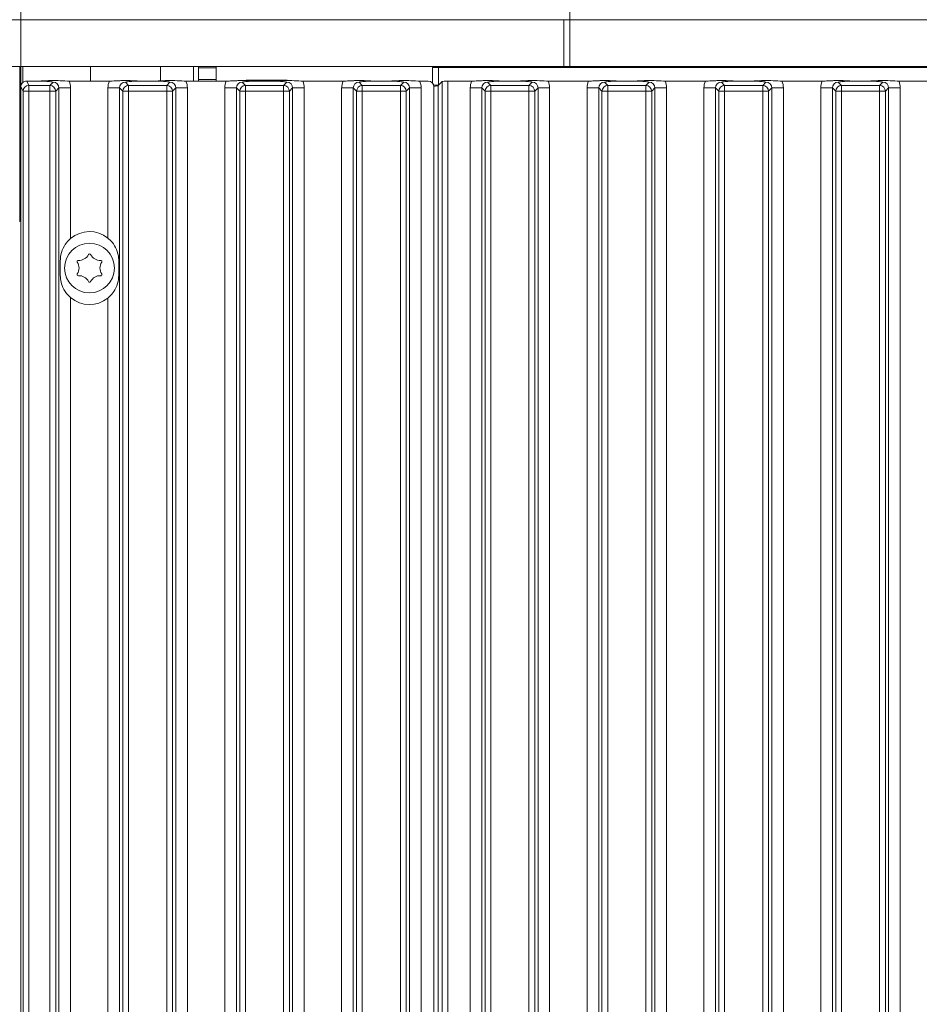
# Model space of a CAD drawing. Extents: x 537 to 3763, y -2260 to 1042.
# Drawn here: x 1583 to 1736, y -113 to 56 of the extents above; entities that cross this region are included whole.
import ezdxf

# ---------------------------------------------------------------- set-up
doc = ezdxf.new("R2010")
doc.units = 0
doc.header["$LTSCALE"] = 5
doc.layers.add('Bemaßungen(Brunner)', color=7, linetype='Continuous', lineweight=25)
doc.layers.add('LAYER12', color=30, linetype='Continuous')
doc.layers.add('SLD-0', color=7, linetype='Continuous')
doc.styles.add('Brunner 2014', font='arial.ttf', dxfattribs={"height": 35})
doc.dimstyles.new('Brunner 2014', dxfattribs={"dimscale": 5, "dimtxt": 35, "dimasz": 5, "dimexe": 3.175, "dimexo": 0, "dimgap": 0.762, "dimtad": 1, "dimdec": 0, "dimrnd": 1e-08, "dimtxsty": 'Brunner 2014', "dimcen": 0.09, "dimdle": 10, "dimclrd": 7, "dimclre": 7, "dimclrt": 7, "dimadec": 1, "dimazin": 2, "dimtfac": 0.666667, "dimtdec": 0, "dimtmove": 0, "dimatfit": 3, "dimldrblk": 'Filled-1', "dimfxl": 1, "dimtolj": 1, "dimlwd": 5, "dimlwe": 5, "dimarcsym": 0})

# ---------------------------------------------------------------- blocks, each defined once
blk = doc.blocks.new('*D72')
at = {"layer": 'Defpoints', "color": 0, "lineweight": 5}
for p in [(1632.66, 248.91), (1632.66, 121.71), (1676.66, 55.95)]:
    blk.add_point(p, dxfattribs=at)
at = {"layer": 'SLD-0', "color": 7, "linetype": 'Continuous', "lineweight": 5}
for p, q in [((1632.66, 121.71), (1632.66, 264.79)), ((1676.66, 55.95), (1676.66, 264.79)), ((1607.66, 248.91), (1582.66, 248.91)), ((1632.66, 248.91), (1676.66, 248.91)), ((1701.66, 248.91), (1791.05, 248.91))]:
    blk.add_line(p, q, dxfattribs=at)
at = {"layer": 'SLD-0', "color": 7, "lineweight": 5}
for points in [[(1607.66, 253.08), (1607.66, 244.75), (1632.66, 248.91)], [(1701.66, 253.08), (1701.66, 244.75), (1676.66, 248.91)]]:
    blk.add_solid(points, dxfattribs=at)
at = {"layer": 'SLD-0', "color": 7, "insert": (1761.54, 287.72), "char_height": 35, "attachment_point": 2, "style": 'Brunner 2014'}
blk.add_mtext('\\A1;44', dxfattribs=at)
blk = doc.blocks.new('Filled-1')
at = {"color": 0}
for p, q in [((0, 0), (-1, 0.1667)), ((-1, 0.1667), (-1, -0.1667)), ((-1, 0), (0, 0)), ((-1, -0.1667), (0, 0))]:
    blk.add_line(p, q, dxfattribs=at)
at = {"color": 0, "flags": 128}
blk.add_lwpolyline([(-1, -0.1667), (0, 0), (-1, 0.1667), (-1, -0.1667)], dxfattribs=at)
at = {"color": 0}
blk.add_solid([(-1, -0.1667), (0, 0), (-1, 0.1667), (-1, -0.1667)], dxfattribs=at)
blk = doc.blocks.new('*D73')
at = {"layer": 'Defpoints', "color": 0, "lineweight": 5}
for p in [(1676.66, 178.05), (1641.66, 101.09), (1676.66, 55.95)]:
    blk.add_point(p, dxfattribs=at)
at = {"layer": 'SLD-0', "color": 7, "linetype": 'Continuous', "lineweight": 5}
for p, q in [((1641.66, 101.09), (1641.66, 193.93)), ((1676.66, 55.95), (1676.66, 193.93)), ((1616.66, 178.05), (1591.66, 178.05)), ((1641.66, 178.05), (1676.66, 178.05)), ((1701.66, 178.05), (1792.25, 178.05))]:
    blk.add_line(p, q, dxfattribs=at)
at = {"layer": 'SLD-0', "color": 7, "lineweight": 5}
for points in [[(1616.66, 182.22), (1616.66, 173.88), (1641.66, 178.05)], [(1701.66, 182.22), (1701.66, 173.88), (1676.66, 178.05)]]:
    blk.add_solid(points, dxfattribs=at)
at = {"layer": 'SLD-0', "color": 7, "insert": (1763.25, 217.62), "char_height": 35, "attachment_point": 2, "style": 'Brunner 2014'}
blk.add_mtext('\\A1;35', dxfattribs=at)
blk = doc.blocks.new('*D100')
at = {"layer": 'Bemaßungen(Brunner)', "color": 7, "linetype": 'Continuous', "lineweight": 5}
for p, q in [((833.56, 44.45), (833.56, 120.34)), ((1582.71, 44.45), (1582.71, 120.34)), ((858.56, 104.46), (1557.71, 104.46))]:
    blk.add_line(p, q, dxfattribs=at)
at = {"layer": 'Bemaßungen(Brunner)', "color": 7, "lineweight": 5}
for points in [[(858.56, 108.63), (858.56, 100.3), (833.56, 104.46)], [(1557.71, 108.63), (1557.71, 100.3), (1582.71, 104.46)]]:
    blk.add_solid(points, dxfattribs=at)
at = {"layer": 'Defpoints', "color": 0, "lineweight": 5}
for p in [(1582.71, 104.46), (833.56, 44.45), (1582.71, 44.45)]:
    blk.add_point(p, dxfattribs=at)
at = {"layer": 'Bemaßungen(Brunner)', "color": 7, "lineweight": 5, "insert": (1208.14, 126.14), "char_height": 35, "attachment_point": 5, "style": 'Brunner 2014'}
blk.add_mtext('\\A1;749', dxfattribs=at)
blk = doc.blocks.new('*D104')
at = {"layer": 'Bemaßungen(Brunner)', "color": 7, "linetype": 'Continuous', "lineweight": 5}
for p, q in [((1582.71, 44.45), (1582.71, 120.34)), ((2092.16, 47.95), (2092.16, 120.34)), ((2067.16, 104.46), (1607.71, 104.46))]:
    blk.add_line(p, q, dxfattribs=at)
at = {"layer": 'Bemaßungen(Brunner)', "color": 7, "lineweight": 5}
for points in [[(1607.71, 108.63), (1607.71, 100.3), (1582.71, 104.46)], [(2067.16, 108.63), (2067.16, 100.3), (2092.16, 104.46)]]:
    blk.add_solid(points, dxfattribs=at)
at = {"layer": 'Defpoints', "color": 0, "lineweight": 5}
for p in [(1582.71, 104.46), (2092.16, 47.95), (1582.71, 44.45)]:
    blk.add_point(p, dxfattribs=at)
at = {"layer": 'Bemaßungen(Brunner)', "color": 7, "lineweight": 5, "insert": (1837.44, 126.14), "char_height": 35, "attachment_point": 5, "style": 'Brunner 2014'}
blk.add_mtext('\\A1;509', dxfattribs=at)

msp = doc.modelspace()

# ---------------------------------------------------------------- linework, layer by layer
at = {"color": 30, "linetype": 'Continuous', "lineweight": 0}
for p, q in [((739.66, 55.95), (1675.66, 55.95)), ((1675.66, 47.95), (1675.66, 55.95)), ((1675.66, 55.95), (1676.66, 55.95)), ((1676.66, 55.95), (1676.66, 47.95)), ((739.66, 47.95), (1675.66, 47.95)), ((1676.66, 47.95), (1675.66, 47.95))]:
    msp.add_line(p, q, dxfattribs=at)
at = {"color": 7, "linetype": 'Continuous', "lineweight": 0}
for p, q in [((1582.51, 47.95), (1582.51, 22.05)), ((1594.61, 47.95), (1594.61, 45.45)), ((1606.61, 45.48), (1606.61, 47.95)), ((1613.13, 47.95), (1613.13, 47.69)), ((1613.13, 47.69), (1616.13, 47.69)), ((1613.13, 45.69), (1613.13, 47.69)), ((1616.13, 47.95), (1616.13, 47.69)), ((1616.13, 47.69), (1616.13, 45.69)), ((1616.13, 45.69), (1613.13, 45.69)), ((1613.13, 45.45), (1613.13, 45.69)), ((1616.13, 45.69), (1616.13, 45.45)), ((1582.71, 36.43), (1582.51, 36.43)), ((1582.71, 25.01), (1582.51, 25.01)), ((1582.51, 22.76), (1582.71, 22.76)), ((1582.51, 22.43), (1582.71, 22.43)), ((1582.51, 21.43), (1582.51, 22.05)), ((1582.51, 21.43), (1582.46, 21.43))]:
    msp.add_line(p, q, dxfattribs=at)
at = {"color": 8, "linetype": 'Continuous', "lineweight": 0}
for p, q in [((1583.03, 45.17), (1583.03, 47.95)), ((1612.25, 47.95), (1612.25, 45.45))]:
    msp.add_line(p, q, dxfattribs=at)
at = {"layer": 'LAYER12', "color": 30, "linetype": 'Continuous', "lineweight": 0}
for p, q in [((2100.16, 55.95), (1676.66, 55.95)), ((1654.16, 47.75), (2083.16, 47.75)), ((2100.16, 47.95), (1676.66, 47.95)), ((1663.15, 44.7), (1669.67, 44.7)), ((1669.67, 44.7), (1670.23, 45.26)), ((1669.67, 44.7), (1669.67, 43.71)), ((1671.22, 44.27), (1670.67, 43.71)), ((1671.22, -437.37), (1671.22, 44.27)), ((1671.22, 44.27), (1673.21, 44.27)), ((1672.97, 45.45), (1679.85, 45.45)), ((1673.21, 44.27), (1673.21, -437.37)), ((1679.61, 44.27), (1681.6, 44.27)), ((1679.61, -437.37), (1679.61, 44.27)), ((1682.16, 43.71), (1681.6, 44.27)), ((1681.6, 44.27), (1681.6, -437.37)), ((1682.6, 45.26), (1683.15, 44.7)), ((1683.15, 43.71), (1683.15, 44.7)), ((1683.15, 44.7), (1689.67, 44.7)), ((1685.38, 45.45), (1687.45, 45.45)), ((1689.67, 44.7), (1690.23, 45.26)), ((1689.67, 43.71), (1689.67, 44.7)), ((1691.22, 44.27), (1690.67, 43.71)), ((1691.22, -437.37), (1691.22, 44.27)), ((1691.22, 44.27), (1693.21, 44.27)), ((1692.97, 45.45), (1699.85, 45.45)), ((1693.21, 44.27), (1693.21, -437.37)), ((1669.67, 43.71), (1663.15, 43.71)), ((1669.67, -436.81), (1669.67, 43.71)), ((1669.67, 43.71), (1670.67, 43.71)), ((1670.67, 43.71), (1670.67, -436.81)), ((1682.16, -436.81), (1682.16, 43.71)), ((1683.15, 43.71), (1682.16, 43.71)), ((1683.15, 43.71), (1683.15, -436.81)), ((1689.67, 43.71), (1683.15, 43.71)), ((1689.67, -436.81), (1689.67, 43.71)), ((1690.67, 43.71), (1689.67, 43.71)), ((1690.67, 43.71), (1690.67, -436.81))]:
    msp.add_line(p, q, dxfattribs=at)
at = {"layer": 'LAYER12', "linetype": 'Continuous', "lineweight": 0}
for p, q in [((1653.16, 45.12), (1653.16, 47.75)), ((1653.16, 47.75), (1654.16, 47.75)), ((1654.16, 47.75), (1654.16, 44.75)), ((1621.26, 45.58), (1628.26, 45.58)), ((1583.08, 43.71), (1582.71, 44.45)), ((1582.71, -437.55), (1582.71, 44.45)), ((1583.71, 45.45), (1583.71, 45.45)), ((1583.71, 45.45), (1584.08, 44.7)), ((1583.71, 45.45), (1585.45, 45.45)), ((1584.08, 43.71), (1584.08, 44.7)), ((1584.08, 44.7), (1587.67, 44.7)), ((1587.67, 44.7), (1588.23, 45.26)), ((1587.67, 44.7), (1587.67, 43.71)), ((1589.22, 44.27), (1588.67, 43.71)), ((1589.22, -437.37), (1589.22, 44.27)), ((1591.21, 44.27), (1589.22, 44.27)), ((1597.85, 45.45), (1590.97, 45.45)), ((1591.21, 44.27), (1591.21, 18.5)), ((1599.6, 44.27), (1597.61, 44.27)), ((1597.61, 18.58), (1597.61, 44.27)), ((1600.16, 43.71), (1599.6, 44.27)), ((1599.6, 44.27), (1599.6, -437.37)), ((1600.6, 45.26), (1601.15, 44.7)), ((1601.15, 43.71), (1601.15, 44.7)), ((1601.15, 44.7), (1607.67, 44.7)), ((1603.38, 45.45), (1605.45, 45.45)), ((1607.67, 44.7), (1608.23, 45.26)), ((1607.67, 43.71), (1607.67, 44.7)), ((1609.22, 44.27), (1608.67, 43.71)), ((1609.22, -437.37), (1609.22, 44.27)), ((1611.21, 44.27), (1609.22, 44.27)), ((1617.85, 45.45), (1610.97, 45.45)), ((1611.21, 44.27), (1611.21, -437.37)), ((1619.6, 44.27), (1617.61, 44.27)), ((1617.61, -437.37), (1617.61, 44.27)), ((1620.16, 43.71), (1619.6, 44.27)), ((1619.6, 44.27), (1619.6, -437.37)), ((1620.6, 45.26), (1621.15, 44.7)), ((1621.15, 43.71), (1621.15, 44.7)), ((1621.15, 44.7), (1627.67, 44.7)), ((1623.38, 45.45), (1625.45, 45.45)), ((1627.67, 44.7), (1628.23, 45.26)), ((1627.67, 43.71), (1627.67, 44.7)), ((1629.22, 44.27), (1628.67, 43.71)), ((1629.22, -437.37), (1629.22, 44.27)), ((1631.21, 44.27), (1629.22, 44.27)), ((1637.85, 45.45), (1630.97, 45.45)), ((1631.21, 44.27), (1631.21, -437.37)), ((1639.6, 44.27), (1637.61, 44.27)), ((1637.61, -437.37), (1637.61, 44.27)), ((1640.16, 43.71), (1639.6, 44.27)), ((1639.6, 44.27), (1639.6, -437.37)), ((1640.6, 45.26), (1641.15, 44.7)), ((1641.15, 43.71), (1641.15, 44.7)), ((1641.15, 44.7), (1647.67, 44.7)), ((1643.38, 45.45), (1645.45, 45.45)), ((1647.67, 44.7), (1648.23, 45.26)), ((1647.67, 43.71), (1647.67, 44.7)), ((1649.22, 44.27), (1648.67, 43.71)), ((1649.22, -437.37), (1649.22, 44.27)), ((1651.21, 44.27), (1649.22, 44.27)), ((1652.42, 45.45), (1650.97, 45.45)), ((1651.21, 44.27), (1651.21, -437.37)), ((1654.16, 44.75), (1653.37, 44.75)), ((1653.41, 44.45), (1653.41, -437.56)), ((1654.82, 45.35), (1654.15, 44.69)), ((1654.15, 44.69), (1654.15, -437.79)), ((1654.16, 44.75), (1654.21, 44.75)), ((1654.82, -438.46), (1654.82, 45.35)), ((1655.81, 45.45), (1655.81, -438.55)), ((1655.81, 45.45), (1659.85, 45.45)), ((1659.61, 44.27), (1661.6, 44.27)), ((1659.61, -437.37), (1659.61, 44.27)), ((1662.16, 43.71), (1661.6, 44.27)), ((1661.6, 44.27), (1661.6, -437.37)), ((1662.6, 45.26), (1663.15, 44.7)), ((1663.15, 44.7), (1663.15, 43.71)), ((1665.38, 45.45), (1667.45, 45.45)), ((1699.61, 44.27), (1701.6, 44.27)), ((1699.61, -437.37), (1699.61, 44.27)), ((1702.16, 43.71), (1701.6, 44.27)), ((1701.6, 44.27), (1701.6, -437.37)), ((1702.6, 45.26), (1703.15, 44.7)), ((1703.15, 43.71), (1703.15, 44.7)), ((1703.15, 44.7), (1709.67, 44.7)), ((1705.38, 45.45), (1707.45, 45.45)), ((1709.67, 44.7), (1710.23, 45.26)), ((1709.67, 43.71), (1709.67, 44.7)), ((1711.22, 44.27), (1710.67, 43.71)), ((1711.22, -437.37), (1711.22, 44.27)), ((1711.22, 44.27), (1713.21, 44.27)), ((1712.97, 45.45), (1719.85, 45.45)), ((1713.21, 44.27), (1713.21, -437.37)), ((1719.61, 44.27), (1721.6, 44.27)), ((1719.61, -437.37), (1719.61, 44.27)), ((1722.16, 43.71), (1721.6, 44.27)), ((1721.6, 44.27), (1721.6, -437.37)), ((1722.6, 45.26), (1723.15, 44.7)), ((1723.15, 43.71), (1723.15, 44.7)), ((1723.15, 44.7), (1729.67, 44.7)), ((1725.38, 45.45), (1727.45, 45.45)), ((1729.67, 44.7), (1730.23, 45.26)), ((1729.67, 43.71), (1729.67, 44.7)), ((1731.22, 44.27), (1730.67, 43.71)), ((1731.22, -437.37), (1731.22, 44.27)), ((1731.22, 44.27), (1733.21, 44.27)), ((1732.97, 45.45), (1739.85, 45.45)), ((1733.21, 44.27), (1733.21, -437.37)), ((1584.08, 43.71), (1583.08, 43.71)), ((1583.08, -436.81), (1583.08, 43.71)), ((1587.67, 43.71), (1584.08, 43.71)), ((1584.08, 43.71), (1584.08, -436.81)), ((1588.67, 43.71), (1587.67, 43.71)), ((1587.67, -436.81), (1587.67, 43.71)), ((1588.67, 43.71), (1588.67, -436.81)), ((1600.16, -436.81), (1600.16, 43.71)), ((1600.16, 43.71), (1601.15, 43.71)), ((1607.67, 43.71), (1601.15, 43.71)), ((1601.15, 43.71), (1601.15, -436.81)), ((1607.67, 43.71), (1608.67, 43.71)), ((1607.67, -436.81), (1607.67, 43.71)), ((1608.67, 43.71), (1608.67, -436.81)), ((1620.16, 43.71), (1621.15, 43.71)), ((1620.16, -436.81), (1620.16, 43.71)), ((1627.67, 43.71), (1621.15, 43.71)), ((1621.15, 43.71), (1621.15, -436.81)), ((1627.67, 43.71), (1628.67, 43.71)), ((1627.67, -436.81), (1627.67, 43.71)), ((1628.67, 43.71), (1628.67, -436.81)), ((1640.16, -436.81), (1640.16, 43.71)), ((1640.16, 43.71), (1641.15, 43.71)), ((1647.67, 43.71), (1641.15, 43.71)), ((1641.15, 43.71), (1641.15, -436.81)), ((1647.67, 43.71), (1648.67, 43.71)), ((1647.67, -436.81), (1647.67, 43.71)), ((1648.67, 43.71), (1648.67, -436.81)), ((1662.16, -436.81), (1662.16, 43.71)), ((1662.16, 43.71), (1663.15, 43.71)), ((1663.15, 43.71), (1663.15, -436.81)), ((1702.16, -436.81), (1702.16, 43.71)), ((1703.15, 43.71), (1702.16, 43.71)), ((1709.67, 43.71), (1703.15, 43.71)), ((1703.15, 43.71), (1703.15, -436.81)), ((1709.67, -436.81), (1709.67, 43.71)), ((1710.67, 43.71), (1709.67, 43.71)), ((1710.67, 43.71), (1710.67, -436.81)), ((1722.16, -436.81), (1722.16, 43.71)), ((1723.15, 43.71), (1722.16, 43.71)), ((1723.15, 43.71), (1723.15, -436.81)), ((1729.67, 43.71), (1723.15, 43.71)), ((1729.67, -436.81), (1729.67, 43.71)), ((1730.67, 43.71), (1729.67, 43.71)), ((1730.67, 43.71), (1730.67, -436.81)), ((1589.46, 12.2), (1589.46, 14.7)), ((1599.46, 14.7), (1599.46, 12.2)), ((1591.21, 8.4), (1591.21, -401.5)), ((1597.61, -401.42), (1597.61, 8.32))]:
    msp.add_line(p, q, dxfattribs=at)
msp.add_circle((1594.46, 13.45), 4.25, dxfattribs=at)
for centre, radius, start, end in [((1584.09, 43.7), 1, 90.2484, 179.5154), ((1587.66, 43.69), 1.01, 0.7299, 89.2701), ((1601.17, 43.69), 1.01, 90.7299, 179.2701), ((1607.66, 43.69), 1.01, 0.7299, 89.2701), ((1621.17, 43.69), 1.01, 90.7299, 179.2701), ((1627.66, 43.69), 1.01, 0.7299, 89.2701), ((1641.17, 43.69), 1.01, 90.7299, 179.2701), ((1647.66, 43.69), 1.01, 0.7299, 89.2701), ((1663.17, 43.69), 1.01, 90.7299, 179.2701), ((1703.17, 43.69), 1.01, 90.7299, 179.2701), ((1709.66, 43.69), 1.01, 0.7299, 89.2701), ((1723.17, 43.69), 1.01, 90.7299, 179.2701), ((1729.66, 43.69), 1.01, 0.7299, 89.2701), ((1594.46, 14.7), 5, 50.9618, 130.5294), ((1592.67, 16.56), 1.8, 266.2031, 333.7969), ((1594.46, 15.67), 0.2, 26.2031, 153.7969), ((1596.26, 16.56), 1.8, 206.2031, 273.7969), ((1592.54, 14.56), 0.2, 86.2031, 213.7969), ((1590.87, 13.45), 1.8, 326.2031, 33.7969), ((1598.05, 13.45), 1.8, 146.2031, 213.7969), ((1596.39, 14.56), 0.2, 326.2031, 93.7969), ((1592.54, 12.34), 0.2, 146.2031, 273.7969), ((1592.67, 10.34), 1.8, 26.2031, 93.7969), ((1596.26, 10.34), 1.8, 86.2031, 153.7969), ((1596.39, 12.34), 0.2, 266.2031, 33.7969), ((1594.46, 11.22), 0.2, 206.2031, 333.7969), ((1594.46, 12.2), 5, 229.4706, 309.0382)]:
    msp.add_arc(centre, radius, start, end, dxfattribs=at)
at = {"layer": 'LAYER12', "color": 30, "linetype": 'Continuous', "lineweight": 0}
for centre, start, end in [((1669.66, 43.69), 0.7299, 89.2701), ((1683.17, 43.69), 90.7299, 179.2701), ((1689.66, 43.69), 0.7299, 89.2701)]:
    msp.add_arc(centre, 1.01, start, end, dxfattribs=at)
at = {"layer": 'LAYER12', "linetype": 'Continuous', "lineweight": 0}
for centre, major_axis, ratio, start_param, end_param in [((1583.38, 45.11), (0.45, 1.19), 0.415345, 2.303858, 2.309294), ((1588.2, 44.23), (0.746, 0.746), 0.948142, 5.50325, 7.06312), ((1588.2, 44.23), (-2.14, -2.14), 0.989133, 2.361658, 2.765544), ((1600.63, 44.23), (-2.14, 2.14), 0.989133, 0.376048, 0.779935), ((1600.63, 44.23), (-0.746, 0.746), 0.948142, 5.50325, 7.06312), ((1608.2, 44.23), (0.746, 0.746), 0.948142, 5.50325, 7.06312), ((1608.2, 44.23), (-2.14, -2.14), 0.989133, 2.361658, 2.765544), ((1620.63, 44.23), (-2.14, 2.14), 0.989133, 0.376048, 0.779935), ((1620.63, 44.23), (-0.746, 0.746), 0.948142, 5.50325, 7.06312), ((1628.2, 44.23), (0.746, 0.746), 0.948142, 5.50325, 7.06312), ((1628.2, 44.23), (-2.14, -2.14), 0.989133, 2.361658, 2.765544), ((1640.63, 44.23), (-2.14, 2.14), 0.989133, 0.376048, 0.779935), ((1640.63, 44.23), (-0.746, 0.746), 0.948142, 5.50325, 7.06312), ((1648.2, 44.23), (0.746, 0.746), 0.948142, 5.50325, 7.06312), ((1648.2, 44.23), (-2.14, -2.14), 0.989133, 2.361658, 2.765544), ((1652.41, 44.44), (-0.715, -0.715), 0.989133, 2.361658, 3.921528), ((1652.17, 44.71), (2, 0), 0.105104, 5.382619, 6.178466), ((1655.81, 45.34), (1, 0), 0.105104, 1.570796, 3.036873), ((1662.63, 44.23), (2.14, -2.14), 0.989133, 3.517641, 3.921528), ((1662.63, 44.23), (-0.746, 0.746), 0.948142, 5.50325, 7.06312), ((1702.63, 44.23), (2.14, -2.14), 0.989133, 3.517641, 3.921528), ((1702.63, 44.23), (-0.746, 0.746), 0.948142, 5.50325, 7.06312), ((1710.2, 44.23), (0.746, 0.746), 0.948142, 5.50325, 7.06312), ((1710.2, 44.23), (2.14, 2.14), 0.989133, 5.50325, 5.907137), ((1722.63, 44.23), (2.14, -2.14), 0.989133, 3.517641, 3.921528), ((1722.63, 44.23), (-0.746, 0.746), 0.948142, 5.50325, 7.06312), ((1730.2, 44.23), (0.746, 0.746), 0.948142, 5.50325, 7.06312), ((1730.2, 44.23), (2.14, 2.14), 0.989133, 5.50325, 5.907137)]:
    msp.add_ellipse(centre, major_axis=major_axis, ratio=ratio, start_param=start_param, end_param=end_param, dxfattribs=at)
at = {"layer": 'LAYER12', "color": 30, "linetype": 'Continuous', "lineweight": 0}
for centre, major_axis, ratio, start_param, end_param in [((1670.2, 44.23), (0.746, 0.746), 0.948142, 5.50325, 7.06312), ((1670.2, 44.23), (2.14, 2.14), 0.989133, 5.50325, 5.907137), ((1682.63, 44.23), (2.14, -2.14), 0.989133, 3.517641, 3.921528), ((1682.63, 44.23), (0.746, -0.746), 0.948142, 2.361658, 3.921528), ((1690.2, 44.23), (0.746, 0.746), 0.948142, 5.50325, 7.06312), ((1690.2, 44.23), (2.14, 2.14), 0.989133, 5.50325, 5.907137)]:
    msp.add_ellipse(centre, major_axis=major_axis, ratio=ratio, start_param=start_param, end_param=end_param, dxfattribs=at)
at = {"layer": 'LAYER12', "linetype": 'Continuous', "lineweight": 0}
for points, knots in [([(1585.45, 45.45), (1585.79, 45.45), (1586.44, 45.46), (1587.23, 45.51), (1587.83, 45.54), (1588.33, 45.55), (1588.72, 45.54), (1589.46, 45.5), (1590.2, 45.45), (1590.88, 45.45), (1590.97, 45.45)], [0, 0, 0, 0, 0.173101, 0.332524, 0.455241, 0.520516, 0.585641, 0.658414, 0.951467, 1, 1, 1, 1]), ([(1597.85, 45.45), (1598.2, 45.45), (1598.84, 45.46), (1599.61, 45.51), (1600.19, 45.54), (1600.69, 45.55), (1601.48, 45.52), (1602.27, 45.46), (1603.11, 45.45), (1603.38, 45.45)], [0, 0, 0, 0, 0.173025, 0.328781, 0.447371, 0.511707, 0.575886, 0.86554, 1, 1, 1, 1]), ([(1605.45, 45.45), (1605.79, 45.45), (1606.44, 45.46), (1607.23, 45.51), (1607.83, 45.54), (1608.33, 45.55), (1608.72, 45.54), (1609.46, 45.5), (1610.2, 45.45), (1610.88, 45.45), (1610.97, 45.45)], [0, 0, 0, 0, 0.173101, 0.332524, 0.455241, 0.520516, 0.585641, 0.658414, 0.951467, 1, 1, 1, 1]), ([(1617.85, 45.45), (1618.2, 45.45), (1618.84, 45.46), (1619.61, 45.51), (1620.19, 45.54), (1620.69, 45.55), (1621.48, 45.52), (1622.27, 45.46), (1623.11, 45.45), (1623.38, 45.45)], [0, 0, 0, 0, 0.173025, 0.328781, 0.447371, 0.511707, 0.575886, 0.86554, 1, 1, 1, 1]), ([(1625.45, 45.45), (1625.79, 45.45), (1626.44, 45.46), (1627.23, 45.51), (1627.83, 45.54), (1628.33, 45.55), (1628.72, 45.54), (1629.46, 45.5), (1630.2, 45.45), (1630.88, 45.45), (1630.97, 45.45)], [0, 0, 0, 0, 0.173101, 0.332524, 0.455241, 0.520516, 0.585641, 0.658414, 0.951467, 1, 1, 1, 1]), ([(1637.85, 45.45), (1638.2, 45.45), (1638.84, 45.46), (1639.61, 45.51), (1640.19, 45.54), (1640.69, 45.55), (1641.48, 45.52), (1642.27, 45.46), (1643.11, 45.45), (1643.38, 45.45)], [0, 0, 0, 0, 0.173025, 0.328781, 0.447371, 0.511707, 0.575886, 0.86554, 1, 1, 1, 1]), ([(1645.45, 45.45), (1645.79, 45.45), (1646.44, 45.46), (1647.23, 45.51), (1647.83, 45.54), (1648.33, 45.55), (1648.72, 45.54), (1649.46, 45.5), (1650.2, 45.45), (1650.88, 45.45), (1650.97, 45.45)], [0, 0, 0, 0, 0.173101, 0.332524, 0.455241, 0.520516, 0.585641, 0.658414, 0.951467, 1, 1, 1, 1]), ([(1659.85, 45.45), (1660.2, 45.45), (1660.84, 45.46), (1661.61, 45.51), (1662.19, 45.54), (1662.69, 45.55), (1663.48, 45.52), (1664.27, 45.46), (1665.11, 45.45), (1665.38, 45.45)], [0, 0, 0, 0, 0.173025, 0.328781, 0.447371, 0.511707, 0.575886, 0.86554, 1, 1, 1, 1]), ([(1699.85, 45.45), (1700.2, 45.45), (1700.84, 45.46), (1701.61, 45.51), (1702.19, 45.54), (1702.69, 45.55), (1703.48, 45.52), (1704.27, 45.46), (1705.11, 45.45), (1705.38, 45.45)], [0, 0, 0, 0, 0.1730248, 0.3287814, 0.4473712, 0.5117066, 0.5758859, 0.8655398, 1, 1, 1, 1]), ([(1707.45, 45.45), (1707.79, 45.45), (1708.44, 45.46), (1709.23, 45.51), (1709.83, 45.54), (1710.33, 45.55), (1710.72, 45.54), (1711.46, 45.5), (1712.2, 45.45), (1712.88, 45.45), (1712.97, 45.45)], [0, 0, 0, 0, 0.1731005, 0.3325243, 0.4552411, 0.5205159, 0.5856413, 0.6584138, 0.9514671, 1, 1, 1, 1]), ([(1719.85, 45.45), (1720.2, 45.45), (1720.84, 45.46), (1721.61, 45.51), (1722.19, 45.54), (1722.69, 45.55), (1723.48, 45.52), (1724.27, 45.46), (1725.11, 45.45), (1725.38, 45.45)], [0, 0, 0, 0, 0.173025, 0.328781, 0.447371, 0.511707, 0.575886, 0.86554, 1, 1, 1, 1]), ([(1727.45, 45.45), (1727.79, 45.45), (1728.44, 45.46), (1729.23, 45.51), (1729.83, 45.54), (1730.33, 45.55), (1730.72, 45.54), (1731.46, 45.5), (1732.2, 45.45), (1732.88, 45.45), (1732.97, 45.45)], [0, 0, 0, 0, 0.1731005, 0.3325243, 0.4552411, 0.5205159, 0.5856413, 0.6584138, 0.9514671, 1, 1, 1, 1]), ([(1582.71, 44.45), (1582.72, 44.57), (1582.75, 44.79), (1582.92, 45.09), (1583.17, 45.32), (1583.45, 45.43), (1583.64, 45.44), (1583.71, 45.45)], [0, 0, 0, 0, 0.21614, 0.432325, 0.647391, 0.861575, 1, 1, 1, 1]), ([(1588.23, 45.26), (1588.23, 45.26), (1588.16, 45.27), (1588.03, 45.29), (1587.75, 45.33), (1587.27, 45.38), (1586.49, 45.44), (1585.79, 45.44), (1585.45, 45.45)], [0, 0, 0, 0, 0.002602, 0.10087, 0.19895, 0.392362, 0.702854, 1, 1, 1, 1]), ([(1603.38, 45.45), (1603.03, 45.44), (1602.33, 45.44), (1601.56, 45.38), (1601.08, 45.33), (1600.8, 45.29), (1600.66, 45.27), (1600.6, 45.26), (1600.6, 45.26)], [0, 0, 0, 0, 0.297146, 0.607638, 0.80105, 0.89913, 0.997398, 1, 1, 1, 1]), ([(1608.23, 45.26), (1608.23, 45.26), (1608.16, 45.27), (1608.03, 45.29), (1607.75, 45.33), (1607.27, 45.38), (1606.49, 45.44), (1605.79, 45.44), (1605.45, 45.45)], [0, 0, 0, 0, 0.002602, 0.10087, 0.19895, 0.392362, 0.702854, 1, 1, 1, 1]), ([(1623.38, 45.45), (1623.03, 45.44), (1622.33, 45.44), (1621.56, 45.38), (1621.08, 45.33), (1620.8, 45.29), (1620.66, 45.27), (1620.6, 45.26), (1620.6, 45.26)], [0, 0, 0, 0, 0.2971457, 0.6076378, 0.8010499, 0.8991298, 0.9973977, 1, 1, 1, 1]), ([(1628.23, 45.26), (1628.23, 45.26), (1628.16, 45.27), (1628.03, 45.29), (1627.75, 45.33), (1627.27, 45.38), (1626.49, 45.44), (1625.79, 45.44), (1625.45, 45.45)], [0, 0, 0, 0, 0.002602, 0.10087, 0.19895, 0.392362, 0.702854, 1, 1, 1, 1]), ([(1643.38, 45.45), (1643.03, 45.44), (1642.33, 45.44), (1641.56, 45.38), (1641.08, 45.33), (1640.8, 45.29), (1640.66, 45.27), (1640.6, 45.26), (1640.6, 45.26)], [0, 0, 0, 0, 0.297146, 0.607638, 0.80105, 0.89913, 0.997398, 1, 1, 1, 1]), ([(1648.23, 45.26), (1648.23, 45.26), (1648.16, 45.27), (1648.03, 45.29), (1647.75, 45.33), (1647.27, 45.38), (1646.49, 45.44), (1645.79, 45.44), (1645.45, 45.45)], [0, 0, 0, 0, 0.002602, 0.10087, 0.19895, 0.392362, 0.702854, 1, 1, 1, 1]), ([(1665.38, 45.45), (1665.03, 45.44), (1664.33, 45.44), (1663.56, 45.38), (1663.08, 45.33), (1662.8, 45.29), (1662.66, 45.27), (1662.6, 45.26), (1662.6, 45.26)], [0, 0, 0, 0, 0.297146, 0.607638, 0.80105, 0.89913, 0.997398, 1, 1, 1, 1]), ([(1705.38, 45.45), (1705.03, 45.44), (1704.33, 45.44), (1703.56, 45.38), (1703.08, 45.33), (1702.8, 45.29), (1702.66, 45.27), (1702.6, 45.26), (1702.6, 45.26)], [0, 0, 0, 0, 0.2971457, 0.6076378, 0.8010499, 0.8991298, 0.9973977, 1, 1, 1, 1]), ([(1710.23, 45.26), (1710.23, 45.26), (1710.16, 45.27), (1710.03, 45.29), (1709.75, 45.33), (1709.27, 45.38), (1708.49, 45.44), (1707.79, 45.44), (1707.45, 45.45)], [0, 0, 0, 0, 0.002602, 0.10087, 0.19895, 0.392362, 0.702854, 1, 1, 1, 1]), ([(1725.38, 45.45), (1725.03, 45.44), (1724.33, 45.44), (1723.56, 45.38), (1723.08, 45.33), (1722.8, 45.29), (1722.66, 45.27), (1722.6, 45.26), (1722.6, 45.26)], [0, 0, 0, 0, 0.297146, 0.607638, 0.80105, 0.89913, 0.997398, 1, 1, 1, 1]), ([(1730.23, 45.26), (1730.23, 45.26), (1730.16, 45.27), (1730.03, 45.29), (1729.75, 45.33), (1729.27, 45.38), (1728.49, 45.44), (1727.79, 45.44), (1727.45, 45.45)], [0, 0, 0, 0, 0.002602, 0.10087, 0.19895, 0.392362, 0.702854, 1, 1, 1, 1]), ([(1597.61, 18.58), (1597.86, 18.35), (1598.49, 17.78), (1599.15, 16.62), (1599.44, 15.54), (1599.46, 14.85), (1599.46, 14.7)], [0, 0, 0, 0, 0.21896, 0.551585, 0.902036, 1, 1, 1, 1]), ([(1589.46, 14.7), (1589.48, 15.04), (1589.54, 15.96), (1590.02, 17.13), (1590.69, 18.03), (1591.11, 18.41), (1591.21, 18.5)], [0, 0, 0, 0, 0.229134, 0.621963, 0.90657, 1, 1, 1, 1]), ([(1591.21, 8.4), (1590.97, 8.63), (1590.34, 9.24), (1589.77, 10.33), (1589.49, 11.39), (1589.47, 12), (1589.46, 12.2)], [0, 0, 0, 0, 0.227756, 0.58725, 0.867842, 1, 1, 1, 1]), ([(1599.46, 12.2), (1599.44, 11.86), (1599.38, 10.95), (1598.92, 9.82), (1598.24, 8.87), (1597.77, 8.45), (1597.61, 8.32)], [0, 0, 0, 0, 0.221823, 0.593637, 0.865751, 1, 1, 1, 1])]:
    msp.add_open_spline(points, degree=3, knots=knots, dxfattribs=at)
at = {"layer": 'LAYER12', "color": 30, "linetype": 'Continuous', "lineweight": 0}
for points, knots in [([(1667.45, 45.45), (1667.79, 45.45), (1668.44, 45.46), (1669.23, 45.51), (1669.83, 45.54), (1670.33, 45.55), (1670.72, 45.54), (1671.46, 45.5), (1672.2, 45.45), (1672.88, 45.45), (1672.97, 45.45)], [0, 0, 0, 0, 0.173101, 0.332524, 0.455241, 0.520516, 0.585641, 0.658414, 0.951467, 1, 1, 1, 1]), ([(1679.85, 45.45), (1680.2, 45.45), (1680.84, 45.46), (1681.61, 45.51), (1682.19, 45.54), (1682.69, 45.55), (1683.48, 45.52), (1684.27, 45.46), (1685.11, 45.45), (1685.38, 45.45)], [0, 0, 0, 0, 0.173025, 0.328781, 0.447371, 0.511707, 0.575886, 0.86554, 1, 1, 1, 1]), ([(1687.45, 45.45), (1687.79, 45.45), (1688.44, 45.46), (1689.23, 45.51), (1689.83, 45.54), (1690.33, 45.55), (1690.72, 45.54), (1691.46, 45.5), (1692.2, 45.45), (1692.88, 45.45), (1692.97, 45.45)], [0, 0, 0, 0, 0.173101, 0.332524, 0.455241, 0.520516, 0.585641, 0.658414, 0.951467, 1, 1, 1, 1]), ([(1670.23, 45.26), (1670.23, 45.26), (1670.16, 45.27), (1670.03, 45.29), (1669.75, 45.33), (1669.27, 45.38), (1668.49, 45.44), (1667.79, 45.44), (1667.45, 45.45)], [0, 0, 0, 0, 0.002602, 0.10087, 0.19895, 0.392362, 0.702854, 1, 1, 1, 1]), ([(1685.38, 45.45), (1685.03, 45.44), (1684.33, 45.44), (1683.56, 45.38), (1683.08, 45.33), (1682.8, 45.29), (1682.66, 45.27), (1682.6, 45.26), (1682.6, 45.26)], [0, 0, 0, 0, 0.2971457, 0.6076378, 0.8010499, 0.8991298, 0.9973977, 1, 1, 1, 1]), ([(1690.23, 45.26), (1690.23, 45.26), (1690.16, 45.27), (1690.03, 45.29), (1689.75, 45.33), (1689.27, 45.38), (1688.49, 45.44), (1687.79, 45.44), (1687.45, 45.45)], [0, 0, 0, 0, 0.0026023, 0.1008702, 0.1989501, 0.3923622, 0.7028543, 1, 1, 1, 1])]:
    msp.add_open_spline(points, degree=3, knots=knots, dxfattribs=at)

# ---------------------------------------------------------------- dimensions: what is measured, and where the dimension line sits
at = {"layer": 'Bemaßungen(Brunner)', "lineweight": 5}
for p1, picture, middle in [((833.56, 44.45), '*D100', (1208.14, 126.14)), ((2092.16, 47.95), '*D104', (1837.44, 126.14))]:
    dim = msp.add_linear_dim(base=(1582.71, 104.46), p1=p1, p2=(1582.71, 44.45), dimstyle='Brunner 2014', dxfattribs=at)
    dim.commit()
    dim.dimension.update_dxf_attribs({"geometry": picture, "text_midpoint": middle})
at = {"layer": 'SLD-0', "color": 30}
for base, p1, p2, picture, middle in [((1632.66, 248.91), (1676.66, 55.95), (1632.66, 121.71), '*D72', (1761.54, 248.91)), ((1676.66, 178.05), (1641.66, 101.09), (1676.66, 55.95), '*D73', (1763.25, 178.05))]:
    dim = msp.add_linear_dim(base=base, p1=p1, p2=p2, dimstyle='Brunner 2014', dxfattribs=at)
    dim.commit()
    dim.dimension.update_dxf_attribs({"geometry": picture, "text_midpoint": middle, "dimtype": 160})

doc.saveas('drawing.dxf')
